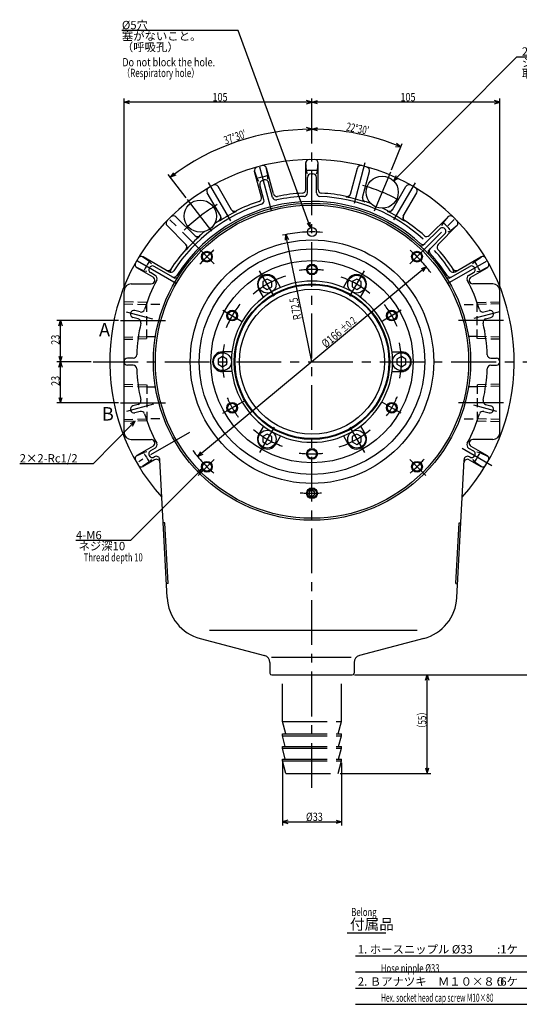
# Model space of a CAD drawing. Extents: x 54 to 1891, y 12 to 584.
# Drawn here: x 54 to 333, y 34 to 584 of the extents above; entities that cross this region are included whole.
import ezdxf

# ---------------------------------------------------------------- set-up
doc = ezdxf.new("R2010")
doc.units = 0
doc.header["$LTSCALE"] = 20
for name, pattern in [('CENTER', [2, 1.25, -0.25, 0.25, -0.25]), ('HIDDEN', [0.375, 0.25, -0.125]), ('PHANTOM', [2.5, 1.25, -0.25, 0.25, -0.25, 0.25, -0.25])]:
    doc.linetypes.add(name, pattern=pattern)
for name, color, linetype in [('MAIN0', 7, 'CONTINUOUS'), ('MAIN10', 7, 'CONTINUOUS'), ('MAIN4', 7, 'CONTINUOUS')]:
    doc.layers.add(name, color=color, linetype=linetype)
doc.styles.add('KNJYOKO', font='TXT', dxfattribs={"bigfont": 'BIGFONT'})
doc.dimstyles.get("Standard").update_dxf_attribs({"dimtxt": 2.5, "dimasz": 2.5, "dimexe": 1.25, "dimexo": 0.625, "dimtad": 1, "dimcen": 2.5, "dimazin": 3, "dimtfac": 1, "dimtmove": 0, "dimatfit": 3})

# ---------------------------------------------------------------- blocks, each defined once
blk = doc.blocks.new('M0')
at = {"layer": 'MAIN4', "color": 0, "linetype": 'BYBLOCK'}
for p, q in [((0, 0), (-23.42, -23.77)), ((0, 0), (-2.75, -1.51)), ((-1.46, -2.77), (0, 0)), ((-23.42, -23.77), (-64.44, -23.77))]:
    blk.add_line(p, q, dxfattribs=at)
at = {"layer": 'MAIN4', "color": 0, "linetype": 'BYBLOCK', "style": 'KNJYOKO'}
blk.add_text('2×2-Rc1/2', height=4.65, dxfattribs=at).set_placement((-64.44, -23.02))
blk = doc.blocks.new('M3')
at = {"layer": 'MAIN4', "color": 0, "linetype": 'BYBLOCK'}
for p, q in [((2.12, 2.13), (70.9, 71.3)), ((70.9, 71.3), (120.19, 71.3)), ((3.59, 4.89), (2.12, 2.13)), ((2.12, 2.13), (4.87, 3.62))]:
    blk.add_line(p, q, dxfattribs=at)
blk.add_text('2-%%c18', height=4.65, dxfattribs=at).set_placement((73.78, 72.05))
at = {"layer": 'MAIN4', "color": 0, "linetype": 'BYBLOCK', "style": 'KNJYOKO'}
for s, p in [('シリンダ取付ボルト', (73.78, 65.9)), ('取付け／取外し用穴', (73.78, 59.75))]:
    blk.add_text(s, height=4.65, dxfattribs=at).set_placement(p)
blk = doc.blocks.new('M5')
at = {"layer": 'MAIN4', "color": 0, "linetype": 'BYBLOCK'}
for p, q in [((-0.91, -0.4), (-40.8, -40.45)), ((-0.91, -0.4), (-3.67, -1.89)), ((-2.39, -3.16), (-0.91, -0.4)), ((-40.8, -40.45), (-71.33, -40.45))]:
    blk.add_line(p, q, dxfattribs=at)
blk.add_text('4-M6', height=4.65, dxfattribs=at).set_placement((-71.33, -39.7))
at = {"layer": 'MAIN4', "color": 0, "linetype": 'BYBLOCK', "style": 'KNJYOKO'}
blk.add_text(' ネジ深10', height=4.65, dxfattribs=at).set_placement((-71.33, -45.85))
blk = doc.blocks.new('*D10')
at = {"layer": 'MAIN10', "color": 0, "linetype": 'BYBLOCK'}
for p, q in [((217.3, 514.94), (217.3, 539.94)), ((322.3, 433.64), (322.3, 539.94)), ((217.3, 537.94), (220.3, 538.84)), ((322.3, 537.94), (217.3, 537.94)), ((220.3, 537.04), (217.3, 537.94)), ((322.3, 537.94), (319.3, 538.84)), ((319.3, 537.04), (322.3, 537.94))]:
    blk.add_line(p, q, dxfattribs=at)
at = {"layer": 'MAIN10', "color": 0, "linetype": 'BYBLOCK', "width": 0.8}
blk.add_text('105', height=4.65, dxfattribs=at).set_placement((266.7, 538.44))
blk = doc.blocks.new('*D11')
at = {"layer": 'MAIN10', "color": 0, "linetype": 'BYBLOCK'}
for p, q in [((112.3, 433.64), (112.3, 539.94)), ((217.3, 514.94), (217.3, 539.94)), ((112.3, 537.94), (115.3, 538.84)), ((217.3, 537.94), (112.3, 537.94)), ((115.3, 537.04), (112.3, 537.94)), ((217.3, 537.94), (214.3, 538.84)), ((214.3, 537.04), (217.3, 537.94))]:
    blk.add_line(p, q, dxfattribs=at)
at = {"layer": 'MAIN10', "color": 0, "linetype": 'BYBLOCK', "width": 0.8}
blk.add_text('105', height=4.65, dxfattribs=at).set_placement((161.7, 538.44))
blk = doc.blocks.new('*D12')
at = {"layer": 'MAIN10', "color": 0, "linetype": 'BYBLOCK'}
for p, q in [((217.3, 514.94), (217.3, 524.83)), ((217.3, 522.83), (220.3, 523.73)), ((220.3, 521.93), (217.3, 522.83)), ((261.72, 500.18), (267.77, 514.79)), ((263.89, 513.26), (267, 512.94)), ((267, 512.94), (264.58, 514.92))]:
    blk.add_line(p, q, dxfattribs=at)
blk.add_arc((217.3, 392.94), 129.89, 67.5, 90, dxfattribs=at)
at = {"layer": 'MAIN10', "color": 0, "linetype": 'BYBLOCK', "style": 'KNJYOKO', "width": 0.7}
blk.add_text('22%%d30′', height=4.65, rotation=348.75, dxfattribs=at).set_placement((236.11, 522.14))
blk = doc.blocks.new('*D13')
at = {"layer": 'MAIN10', "color": 0, "linetype": 'BYBLOCK'}
for p, q in [((217.3, 522.83), (214.3, 523.73)), ((214.3, 521.93), (217.3, 522.83)), ((217.3, 514.94), (217.3, 524.83)), ((147.04, 484.5), (137.01, 497.58)), ((138.22, 495.99), (140.06, 498.53)), ((141.15, 497.1), (138.22, 495.99))]:
    blk.add_line(p, q, dxfattribs=at)
blk.add_arc((217.3, 392.94), 129.89, 90, 127.5, dxfattribs=at)
at = {"layer": 'MAIN10', "color": 0, "linetype": 'BYBLOCK', "style": 'KNJYOKO', "width": 0.7}
blk.add_text('37%%d30′', height=4.65, rotation=18.75, dxfattribs=at).set_placement((168.99, 514.24))
blk = doc.blocks.new('*D14')
at = {"layer": 'MAIN10', "color": 0, "linetype": 'BYBLOCK'}
for p, q in [((339.36, 392.94), (354.82, 392.94)), ((351.92, 389.94), (352.82, 392.94)), ((352.82, 217.94), (352.82, 392.94)), ((352.82, 392.94), (353.72, 389.94)), ((351.92, 220.94), (352.82, 217.94)), ((352.82, 217.94), (353.72, 220.94)), ((241, 217.94), (354.82, 217.94))]:
    blk.add_line(p, q, dxfattribs=at)
at = {"layer": 'MAIN10', "color": 0, "linetype": 'BYBLOCK', "width": 0.8}
blk.add_text('175', height=4.65, rotation=90, dxfattribs=at).set_placement((352.32, 302.34))
blk = doc.blocks.new('*D17')
at = {"layer": 'MAIN10', "color": 0, "linetype": 'BYBLOCK'}
for p, q in [((93.92, 392.94), (74.79, 392.94)), ((75.89, 389.94), (76.79, 392.94)), ((76.79, 369.94), (76.79, 392.94)), ((76.79, 392.94), (77.69, 389.94)), ((109.18, 369.94), (74.79, 369.94)), ((75.89, 372.94), (76.79, 369.94)), ((76.79, 369.94), (77.69, 372.94))]:
    blk.add_line(p, q, dxfattribs=at)
at = {"layer": 'MAIN10', "color": 0, "linetype": 'BYBLOCK', "width": 0.8}
blk.add_text('23', height=4.65, rotation=90, dxfattribs=at).set_placement((76.29, 379.39))
blk = doc.blocks.new('*D18')
at = {"layer": 'MAIN10', "color": 0, "linetype": 'BYBLOCK'}
for p, q in [((109.18, 415.94), (74.79, 415.94)), ((75.89, 412.94), (76.79, 415.94)), ((76.79, 392.94), (76.79, 415.94)), ((76.79, 415.94), (77.69, 412.94)), ((93.92, 392.94), (74.79, 392.94)), ((75.89, 395.94), (76.79, 392.94)), ((76.79, 392.94), (77.69, 395.94))]:
    blk.add_line(p, q, dxfattribs=at)
at = {"layer": 'MAIN10', "color": 0, "linetype": 'BYBLOCK', "width": 0.8}
blk.add_text('23', height=4.65, rotation=90, dxfattribs=at).set_placement((76.29, 402.39))
blk = doc.blocks.new('*D19')
at = {"layer": 'MAIN10', "color": 0, "linetype": 'BYBLOCK'}
for p, q in [((281.14, 445.98), (153.45, 339.9)), ((281.14, 445.98), (278.26, 444.75)), ((279.41, 443.37), (281.14, 445.98)), ((153.45, 339.9), (155.18, 342.51)), ((156.34, 341.13), (153.45, 339.9))]:
    blk.add_line(p, q, dxfattribs=at)
for s, height, width, p in [('%%p0.2', 4.2, 0.7, (235.16, 409.05)), ('%%c166', 4.65, 0.8, (225.04, 400.35))]:
    blk.add_text(s, height=height, rotation=39.7183, dxfattribs=dict(at, width=width)).set_placement(p)
blk = doc.blocks.new('*D20')
at = {"layer": 'MAIN10', "color": 0, "linetype": 'BYBLOCK'}
for p, q in [((241, 217.94), (283.63, 217.94)), ((280.73, 214.94), (281.63, 217.94)), ((281.63, 162.94), (281.63, 217.94)), ((281.63, 217.94), (282.53, 214.94)), ((280.73, 165.94), (281.63, 162.94)), ((281.63, 162.94), (282.53, 165.94)), ((233.12, 162.94), (283.63, 162.94))]:
    blk.add_line(p, q, dxfattribs=at)
at = {"layer": 'MAIN10', "color": 0, "linetype": 'BYBLOCK', "style": 'KNJYOKO', "width": 0.7}
blk.add_text('（55）', height=4.65, rotation=90, dxfattribs=at).set_placement((281.13, 185.79))
blk = doc.blocks.new('M16')
at = {"layer": 'MAIN0', "color": 0, "linetype": 'BYBLOCK'}
for p, q in [((-40.66, 110.94), (-105.62, 110.94)), ((-0.29, 0.78), (-40.66, 110.94)), ((-2.16, 3.29), (-0.29, 0.78)), ((-0.29, 0.78), (-0.47, 3.91))]:
    blk.add_line(p, q, dxfattribs=at)
at = {"layer": 'MAIN0', "color": 0, "linetype": 'BYBLOCK', "style": 'KNJYOKO'}
for s, p in [('%%c5穴', (-105.62, 111.69)), ('塞がないこと。', (-105.62, 105.54)), ('（呼吸孔）\u3000\u3000\u3000\u3000\u3000\u3000\u3000', (-105.62, 99.39))]:
    blk.add_text(s, height=4.65, dxfattribs=at).set_placement(p)
blk = doc.blocks.new('*D43')
at = {"layer": 'MAIN10', "color": 0, "linetype": 'BYBLOCK'}
for p, q in [((202.43, 460.84), (202.71, 463.96)), ((217.3, 392.94), (202.71, 463.96)), ((202.71, 463.96), (204.19, 461.2))]:
    blk.add_line(p, q, dxfattribs=at)
at = {"layer": 'MAIN10', "color": 0, "linetype": 'BYBLOCK', "style": 'KNJYOKO', "width": 0.7}
blk.add_text('Ｒ72.5', height=4.65, rotation=101.6082, dxfattribs=at).set_placement((211.74, 416.25))
blk = doc.blocks.new('*D44')
at = {"layer": 'MAIN10', "color": 0, "linetype": 'BYBLOCK'}
for p, q in [((200.8, 168.74), (200.8, 133.82)), ((233.8, 168.74), (233.8, 133.82)), ((203.8, 136.72), (200.8, 135.82)), ((200.8, 135.82), (233.8, 135.82)), ((200.8, 135.82), (203.8, 134.92)), ((230.8, 136.72), (233.8, 135.82)), ((233.8, 135.82), (230.8, 134.92))]:
    blk.add_line(p, q, dxfattribs=at)
at = {"layer": 'MAIN10', "color": 0, "linetype": 'BYBLOCK', "width": 0.8}
blk.add_text('%%c33', height=4.65, dxfattribs=at).set_placement((213.95, 136.32))

msp = doc.modelspace()

# ---------------------------------------------------------------- linework, layer by layer
at = {"layer": 'MAIN0', "color": 3, "linetype": 'CENTER'}
for p, q in [((217.296, 154.793), (217.296, 513.744)), ((194.649, 477.458), (187.187, 505.305)), ((241.006, 481.427), (247.098, 504.164)), ((252.22, 477.256), (261.259, 499.076)), ((171.876, 471.608), (159.465, 493.105)), ((263.018, 472.134), (275.043, 492.962)), ((161.389, 465.798), (147.772, 483.545)), ((162.689, 447.546), (135.973, 474.262)), ((272.002, 447.646), (299.423, 475.067)), ((141.518, 436.69), (118.308, 450.09)), ((293.073, 436.69), (317.578, 450.838)), ((196.136, 429.589), (187.955, 443.759)), ((238.455, 429.589), (246.636, 443.759)), ((128.468, 416.741), (113.727, 420.691)), ((167.439, 421.724), (177.951, 415.655)), ((267.152, 421.724), (256.64, 415.655)), ((307.855, 417.205), (322.296, 421.074)), ((110.379, 415.94), (136.265, 415.94)), ((324.212, 415.94), (298.326, 415.94)), ((95.121, 392.94), (338.163, 392.94)), ((110.379, 369.94), (136.265, 369.94)), ((128.79, 369.224), (113.594, 365.153)), ((167.439, 364.155), (177.951, 370.224)), ((169.604, 365.405), (180.116, 371.474)), ((267.152, 364.155), (256.64, 370.224)), ((324.212, 369.94), (298.326, 369.94)), ((307.567, 368.751), (320.386, 365.317)), ((148.818, 353.404), (120.514, 337.063)), ((196.136, 356.29), (187.955, 342.12)), ((196.136, 356.29), (187.955, 342.12)), ((238.455, 356.29), (246.636, 342.12)), ((238.455, 356.29), (246.636, 342.12)), ((301.125, 344.54), (317.79, 334.919)), ((162.689, 338.333), (153.737, 329.381)), ((271.902, 338.333), (280.854, 329.381))]:
    msp.add_line(p, q, dxfattribs=at)
at = {"layer": 'MAIN0', "color": 3, "linetype": 'CONTINUOUS'}
for p, q in [((192.585, 497.09), (191.75, 501.37)), ((195.787, 486.735), (191.95, 501.053)), ((213.796, 489.106), (213.796, 503.929)), ((214.208, 499.937), (213.906, 504.287)), ((220.384, 499.937), (220.685, 504.287)), ((220.796, 489.106), (220.796, 503.929)), ((238.732, 486.464), (242.641, 501.053)), ((189.025, 484.923), (185.189, 499.242)), ((186.62, 495.492), (185.203, 499.616)), ((192.546, 495.012), (192.62, 496.616)), ((214.783, 497.94), (214.297, 499.469)), ((214.783, 487.311), (214.783, 495.94)), ((216.783, 497.94), (217.808, 497.94)), ((219.808, 497.94), (220.294, 499.469)), ((219.808, 487.311), (219.808, 495.94)), ((245.493, 484.653), (249.403, 499.242)), ((172.384, 477.729), (164.832, 490.81)), ((187.693, 493.712), (186.827, 495.063)), ((190.444, 483.445), (188.21, 491.78)), ((189.625, 494.229), (190.615, 494.494)), ((195.297, 484.745), (193.064, 493.08)), ((262.208, 477.729), (269.759, 490.81)), ((166.321, 474.229), (158.77, 487.31)), ((268.27, 474.229), (275.822, 487.31)), ((151.969, 463.216), (141.289, 473.896)), ((282.82, 463.414), (293.302, 473.896)), ((290.771, 470.782), (293.634, 474.071)), ((147.019, 458.266), (136.339, 468.946)), ((287.77, 458.464), (298.252, 468.946)), ((289.765, 468.962), (290.503, 470.388)), ((295.138, 466.415), (298.427, 469.278)), ((279.874, 458.346), (288.713, 467.186)), ((282.702, 455.518), (291.542, 464.357)), ((291.179, 467.548), (291.904, 466.823)), ((293.318, 465.409), (294.744, 466.147)), ((126.177, 449.113), (122.56, 451.549)), ((137.363, 443.13), (122.926, 451.466)), ((297.228, 443.13), (311.666, 451.466)), ((308.414, 449.113), (312.031, 451.549)), ((123.089, 443.764), (119.171, 445.678)), ((127.619, 447.615), (126.537, 448.801)), ((139.921, 439.921), (129.095, 446.172)), ((294.67, 439.921), (305.496, 446.172)), ((306.972, 447.615), (308.054, 448.801)), ((311.502, 443.764), (315.42, 445.678)), ((128.487, 440.172), (119.426, 445.403)), ((125.107, 443.264), (123.539, 443.607)), ((129.762, 441.167), (127.095, 442.708)), ((304.829, 441.167), (307.496, 442.708)), ((306.104, 440.172), (315.166, 445.403)), ((309.484, 443.264), (311.052, 443.607)), ((116.296, 436.44), (127.487, 436.44)), ((199.702, 434.412), (197.059, 438.991)), ((234.889, 434.412), (237.532, 438.991)), ((318.296, 436.44), (307.104, 436.44)), ((112.296, 353.44), (112.296, 432.44)), ((190.176, 428.912), (187.532, 433.491)), ((244.415, 428.912), (247.059, 433.491)), ((322.296, 353.44), (322.296, 432.44)), ((121.298, 420.733), (118.323, 421.53)), ((313.293, 420.733), (316.268, 421.53)), ((120.263, 416.869), (117.288, 417.666)), ((314.328, 416.869), (317.304, 417.666)), ((172.583, 398.44), (167.296, 398.44)), ((262.009, 398.44), (267.296, 398.44)), ((117.376, 394.94), (114.296, 394.94)), ((117.376, 390.94), (114.296, 390.94)), ((317.216, 394.94), (320.296, 394.94)), ((317.216, 390.94), (320.296, 390.94)), ((172.583, 387.44), (167.296, 387.44)), ((262.009, 387.44), (267.296, 387.44)), ((120.263, 369.01), (117.288, 368.213)), ((314.328, 369.01), (317.304, 368.213)), ((121.298, 365.147), (118.323, 364.349)), ((313.293, 365.147), (316.268, 364.349)), ((190.176, 356.967), (187.532, 352.388)), ((244.415, 356.967), (247.059, 352.388)), ((116.296, 349.44), (127.487, 349.44)), ((199.702, 351.467), (197.059, 346.888)), ((234.889, 351.467), (237.532, 346.888)), ((318.296, 349.44), (307.104, 349.44)), ((123.089, 342.115), (119.171, 340.201)), ((128.487, 345.708), (119.426, 340.476)), ((125.107, 342.615), (123.539, 342.272)), ((129.762, 344.712), (127.095, 343.172)), ((304.829, 344.712), (307.496, 343.172)), ((306.104, 345.708), (315.166, 340.476)), ((309.484, 342.615), (311.052, 342.272)), ((311.502, 342.115), (315.42, 340.201)), ((126.177, 336.767), (122.56, 334.33)), ((129.394, 338.148), (122.926, 334.414)), ((127.619, 338.264), (126.537, 337.078)), ((129.306, 339.829), (129.095, 339.708)), ((305.197, 338.148), (311.666, 334.414)), ((305.285, 339.829), (305.496, 339.708)), ((306.972, 338.264), (308.054, 337.078)), ((308.414, 336.767), (312.031, 334.33)), ((193.796, 224.863), (193.796, 218.94)), ((240.796, 224.863), (240.796, 218.94)), ((194.796, 217.94), (239.796, 217.94)), ((241.7, 52.009), (372.266, 52.009)), ((241.7, 43.009), (372.266, 43.009)), ((241.7, 34.009), (372.266, 34.009))]:
    msp.add_line(p, q, dxfattribs=at)
at = {"layer": 'MAIN0', "color": 3, "linetype": 'HIDDEN'}
for p, q in [((124.996, 426.02), (112.296, 426.417)), ((112.296, 425.255), (124.996, 424.858)), ((124.996, 405.859), (124.996, 426.02)), ((132.296, 424.84), (124.996, 424.84)), ((302.296, 424.84), (309.596, 424.84)), ((309.596, 426.02), (322.296, 426.417)), ((309.596, 405.859), (309.596, 426.02)), ((322.296, 425.255), (309.596, 424.858)), ((112.296, 406.624), (124.996, 407.021)), ((112.296, 405.462), (124.996, 405.859)), ((124.996, 407.04), (132.296, 407.04)), ((309.596, 407.04), (302.296, 407.04)), ((322.296, 406.624), (309.596, 407.021)), ((322.296, 405.462), (309.596, 405.859)), ((112.296, 380.417), (124.996, 380.02)), ((124.996, 380.02), (124.996, 359.859)), ((322.296, 380.417), (309.596, 380.02)), ((309.596, 380.02), (309.596, 359.859)), ((112.296, 379.255), (124.996, 378.858)), ((124.996, 378.84), (132.296, 378.84)), ((309.596, 378.84), (302.296, 378.84)), ((322.296, 379.255), (309.596, 378.858)), ((112.296, 360.624), (124.996, 361.021)), ((124.996, 359.859), (112.296, 359.462)), ((132.296, 361.04), (124.996, 361.04)), ((302.296, 361.04), (309.596, 361.04)), ((322.296, 360.624), (309.596, 361.021)), ((309.596, 359.859), (322.296, 359.462))]:
    msp.add_line(p, q, dxfattribs=at)
at = {"layer": 'MAIN0', "linetype": 'CONTINUOUS'}
for p, q in [((236.934, 73.762), (258.624, 73.762)), ((241.7, 61.009), (372.266, 61.009))]:
    msp.add_line(p, q, dxfattribs=at)
at = {"layer": 'MAIN0', "color": 3, "linetype": 'CONTINUOUS'}
for centre, radius in [((256.521, 487.637), 9), ((217.296, 392.94), 88.587), ((217.296, 392.94), 87.5), ((154.897, 474.258), 9), ((217.296, 392.94), 56.5), ((217.296, 444.44), 3), ((217.296, 444.44), 2.5), ((172.695, 418.69), 3), ((172.695, 418.69), 2.5), ((261.896, 418.69), 3), ((261.896, 418.69), 2.5), ((172.695, 367.19), 3), ((172.695, 367.19), 2.5), ((261.896, 367.19), 3), ((261.896, 367.19), 2.5), ((217.296, 341.44), 3), ((217.296, 341.44), 2.5)]:
    msp.add_circle(centre, radius, dxfattribs=at)
for centre, radius, start, end in [((217.296, 392.94), 113, 317.93821, 582.06179), ((187.12, 499.759), 2, 105.77429, 195), ((190.018, 500.536), 2, 15, 104.22571), ((215.796, 503.929), 2, 90.77429, 180), ((218.796, 503.929), 2, 0, 89.22571), ((244.573, 500.536), 2, 75.77429, 165), ((247.471, 499.759), 2, 345, 434.22571), ((188.511, 496.142), 2, 198.96223, 212.63666), ((217.296, 392.94), 106.802, 103.64432, 106.3339), ((190.622, 496.708), 2, 357.36334, 371.03777), ((216.203, 500.075), 2, 183.96223, 197.63666), ((216.783, 495.94), 2, 90, 180), ((217.296, 392.94), 106.802, 88.64432, 91.3339), ((217.808, 495.94), 2, 0, 90), ((218.388, 500.075), 2, 342.36334, 356.03777), ((160.502, 488.31), 2, 120.77429, 210), ((163.1, 489.81), 2, 30, 119.22571), ((190.142, 492.297), 2, 105, 195), ((191.132, 492.563), 2, 15, 105), ((271.491, 489.81), 2, 60.77429, 150), ((274.09, 488.31), 2, 330, 419.22571), ((187.093, 484.405), 2, 288.27334, 375), ((197.229, 485.263), 2, 195, 282.26245), ((197.719, 487.252), 2, 195, 281.72666), ((217.296, 392.94), 92.479, 92.73755, 102.26245), ((217.296, 392.94), 94.323, 93.27334, 101.72666), ((211.796, 489.106), 2, 273.27334, 360), ((212.783, 487.311), 2, 272.73755, 360), ((221.808, 487.311), 2, 180, 267.26245), ((222.796, 489.106), 2, 180, 266.72666), ((217.296, 392.94), 92.479, 47.73755, 87.26245), ((217.296, 392.94), 94.323, 78.27334, 86.72666), ((236.8, 486.982), 2, 258.28287, 345), ((217.296, 392.94), 94.044, 71.71713, 78.28287), ((236.873, 487.252), 2, 258.27334, 345), ((247.425, 484.135), 2, 165, 251.71713), ((247.498, 484.405), 2, 165, 251.72666), ((217.296, 392.94), 92.479, 107.73755, 146.6627), ((217.296, 392.94), 89.548, 90, 147.49577), ((217.296, 392.94), 94.323, 108.27334, 116.72666), ((188.512, 482.927), 2, 287.73755, 375), ((217.296, 392.94), 89.548, 47.50423, 90), ((217.296, 392.94), 94.323, 69.69127, 71.72666), ((217.296, 392.94), 94.323, 63.27334, 65.30873), ((139.875, 472.482), 2, 45, 134.22571), ((164.449, 473.472), 2, 303.27334, 390), ((217.296, 392.94), 94.044, 116.71713, 123.28287), ((164.589, 473.229), 2, 303.28287, 390), ((173.976, 478.972), 2, 210, 296.72666), ((174.116, 478.729), 2, 210, 296.71713), ((260.476, 478.729), 2, 243.28287, 330), ((217.296, 392.94), 94.044, 56.71713, 63.28287), ((260.615, 478.972), 2, 243.27334, 330), ((270.002, 473.229), 2, 150, 236.71713), ((270.142, 473.472), 2, 150, 236.72666), ((294.717, 472.482), 2, 45.77429, 135), ((137.753, 470.361), 2, 135.77429, 225), ((217.296, 392.94), 94.323, 123.27334, 125.30873), ((217.296, 392.94), 94.323, 48.27334, 56.72666), ((290.128, 465.772), 2, 315, 495), ((292.279, 469.469), 2, 138.96223, 152.63666), ((217.296, 392.94), 106.802, 43.64432, 46.3339), ((296.838, 470.361), 2, 315, 404.22571), ((217.296, 392.94), 94.044, 131.71713, 138.28287), ((153.185, 464.828), 2, 225, 311.72666), ((153.383, 464.63), 2, 225, 311.71713), ((217.296, 392.94), 94.323, 129.69127, 131.72666), ((281.406, 464.828), 2, 228.27334, 315), ((293.825, 467.923), 2, 297.36334, 311.03777), ((145.407, 457.05), 2, 318.27334, 405), ((145.605, 456.852), 2, 318.28287, 405), ((278.46, 459.76), 2, 227.53079, 315), ((279.139, 460.44), 2, 227.50423, 315), ((289.184, 457.05), 2, 135, 221.72666), ((121.926, 449.734), 2, 60, 149.22571), ((217.296, 392.94), 94.323, 138.27334, 146.72666), ((284.116, 454.104), 2, 135, 222.46921), ((284.796, 454.783), 2, 135, 222.49577), ((217.296, 392.94), 89.548, 32.50423, 42.49577), ((217.296, 392.94), 92.479, 33.3373, 42.26245), ((217.296, 392.94), 94.323, 33.27334, 41.72666), ((312.666, 449.734), 2, 30.77429, 120), ((120.426, 447.135), 2, 150.77429, 240), ((217.296, 392.94), 106.802, 148.64432, 151.3339), ((128.095, 444.44), 2, 60, 240), ((125.06, 447.454), 2, 42.36334, 56.03777), ((306.496, 444.44), 2, 300, 480), ((309.531, 447.454), 2, 123.96223, 137.63666), ((217.296, 392.94), 106.802, 28.6661, 31.35568), ((314.166, 447.135), 2, 300, 389.22571), ((123.967, 445.561), 2, 243.96223, 257.63666), ((127.487, 438.44), 2, 270, 420), ((128.762, 439.435), 2, 332.29244, 420), ((136.763, 445.786), 2, 240, 326.72666), ((137.006, 445.646), 2, 240, 326.71713), ((138.363, 444.862), 2, 240, 326.6627), ((217.296, 392.94), 94.044, 146.71713, 147.58544), ((140.089, 442.134), 2, 240, 327.49577), ((140.921, 441.653), 2, 240, 327.46921), ((192.296, 436.241), 5.5, 30, 210), ((242.296, 436.241), 5.5, 330, 510), ((293.67, 441.653), 2, 212.53079, 300), ((294.502, 442.134), 2, 212.50423, 300), ((296.228, 444.862), 2, 213.3373, 300), ((297.585, 445.646), 2, 213.28287, 300), ((217.296, 392.94), 94.044, 32.41456, 33.28287), ((297.828, 445.786), 2, 213.27334, 300), ((305.829, 439.435), 2, 120, 207.70756), ((307.104, 438.44), 2, 120, 270), ((310.624, 445.561), 2, 282.36334, 296.03777), ((116.296, 432.44), 4, 90, 180), ((217.296, 392.94), 98, 152.29244, 162.70756), ((217.296, 392.94), 45.05, 60.85151, 119.14849), ((217.296, 392.94), 98, 17.29244, 27.70756), ((318.296, 432.44), 4, 0, 90), ((217.296, 392.94), 45.05, 120.85151, 179.14849), ((217.296, 392.94), 45.05, 0.85151, 59.14849), ((117.805, 419.598), 2, 75, 255), ((121.816, 422.664), 2, 255, 342.70756), ((312.776, 422.664), 2, 197.29244, 285), ((316.786, 419.598), 2, 285, 465), ((217.296, 392.94), 98, 167.29244, 177.70756), ((119.745, 414.937), 2, 347.29244, 435), ((314.846, 414.937), 2, 105, 192.70756), ((217.296, 392.94), 98, 2.29244, 12.70756), ((117.376, 396.94), 2, 270, 357.70756), ((167.296, 392.94), 5.5, 90, 270), ((267.296, 392.94), 5.5, 270, 450), ((317.216, 396.94), 2, 182.29244, 270), ((114.296, 392.94), 2, 90, 270), ((117.376, 388.94), 2, 2.29244, 90), ((217.296, 392.94), 45.05, 180.85151, 239.14849), ((217.296, 392.94), 45.05, 300.85151, 359.14849), ((317.216, 388.94), 2, 90, 177.70756), ((320.296, 392.94), 2, 270, 450), ((217.296, 392.94), 98, 182.29244, 192.70756), ((217.296, 392.94), 98, 347.29244, 357.70756), ((119.745, 370.942), 2, 285, 372.70756), ((314.846, 370.942), 2, 167.29244, 255), ((117.805, 366.281), 2, 105, 285), ((121.816, 363.215), 2, 17.29244, 105), ((217.296, 392.94), 98, 197.29244, 207.70756), ((217.296, 392.94), 98, 332.29244, 342.70756), ((312.776, 363.215), 2, 75, 162.70756), ((316.786, 366.281), 2, 255, 435), ((116.296, 353.44), 4, 180, 270), ((192.296, 349.638), 5.5, 150, 330), ((217.296, 392.94), 45.05, 240.85151, 299.14849), ((242.296, 349.638), 5.5, 210, 390), ((318.296, 353.44), 4, 270, 360), ((127.487, 347.44), 2, 300, 450), ((128.762, 346.444), 2, 300, 387.70756), ((305.829, 346.444), 2, 152.29244, 240), ((307.104, 347.44), 2, 90, 240), ((123.967, 340.318), 2, 102.36334, 116.03777), ((217.296, 392.94), 106.802, 208.6661, 211.35568), ((128.095, 341.44), 2, 120, 300), ((306.496, 341.44), 2, 240, 420), ((217.296, 392.94), 106.802, 328.64432, 331.3339), ((310.624, 340.318), 2, 63.96223, 77.63666), ((120.426, 338.744), 2, 120, 209.22571), ((125.06, 338.425), 2, 303.96223, 317.63666), ((309.531, 338.425), 2, 222.36334, 236.03777), ((314.166, 338.744), 2, 330.77429, 420), ((121.926, 336.146), 2, 210.77429, 300), ((312.666, 336.146), 2, 240, 329.22571), ((194.796, 218.94), 1, 180, 270), ((239.796, 218.94), 1, 270, 360)]:
    msp.add_arc(centre, radius, start, end, dxfattribs=at)
at = {"layer": 'MAIN0', "color": 3, "linetype": 'CENTER'}
for radius, start, end in [(102.5, 61.95682, 73.87744), (102.5, 121.13111, 134.15845), (50, 107.30546, 131.12294), (51.5, 82.83318, 97.90668), (50, 49.68491, 70.94562), (51.5, 141.50419, 158.3485), (51.5, 22.35336, 38.22954), (50, 168.83043, 190.07922), (50, 349.40223, 372.15615), (51.5, 203.00119, 216.87698), (51.5, 323.91351, 337.88161), (50, 229.16941, 250.60916), (50, 287.6863, 310.55147), (51.5, 262.11116, 276.85958)]:
    msp.add_arc((217.296, 392.94), radius, start, end, dxfattribs=at)
at = {"layer": 'MAIN4', "color": 3, "linetype": 'CONTINUOUS'}
for p, q in [((192.296, 439.128), (189.796, 437.684)), ((189.796, 437.684), (189.796, 434.797)), ((189.796, 434.797), (192.296, 433.354)), ((194.796, 437.684), (192.296, 439.128)), ((192.296, 433.354), (194.796, 434.797)), ((194.796, 434.797), (194.796, 437.684)), ((242.296, 439.128), (239.796, 437.684)), ((239.796, 437.684), (239.796, 434.797)), ((239.796, 434.797), (242.296, 433.354)), ((244.796, 437.684), (242.296, 439.128)), ((242.296, 433.354), (244.796, 434.797)), ((244.796, 434.797), (244.796, 437.684)), ((167.296, 395.826), (164.796, 394.383)), ((164.796, 394.383), (164.796, 391.496)), ((164.796, 391.496), (167.296, 390.053)), ((169.796, 394.383), (167.296, 395.826)), ((167.296, 390.053), (169.796, 391.496)), ((169.796, 391.496), (169.796, 394.383)), ((267.296, 395.826), (264.796, 394.383)), ((264.796, 394.383), (264.796, 391.496)), ((264.796, 391.496), (267.296, 390.053)), ((269.796, 394.383), (267.296, 395.826)), ((267.296, 390.053), (269.796, 391.496)), ((269.796, 391.496), (269.796, 394.383)), ((192.296, 352.525), (189.796, 351.082)), ((194.796, 351.082), (192.296, 352.525)), ((242.296, 352.525), (239.796, 351.082)), ((244.796, 351.082), (242.296, 352.525)), ((189.796, 351.082), (189.796, 348.195)), ((189.796, 348.195), (192.296, 346.752)), ((192.296, 346.752), (194.796, 348.195)), ((194.796, 348.195), (194.796, 351.082)), ((239.796, 351.082), (239.796, 348.195)), ((239.796, 348.195), (242.296, 346.752)), ((242.296, 346.752), (244.796, 348.195)), ((244.796, 348.195), (244.796, 351.082)), ((136.343, 261.122), (132.303, 338.202)), ((298.248, 261.122), (302.288, 338.202)), ((217.296, 321.172), (215.796, 320.306)), ((215.796, 320.306), (215.796, 318.574)), ((218.796, 320.306), (217.296, 321.172)), ((218.796, 318.574), (218.796, 320.306)), ((215.796, 318.574), (217.296, 317.708)), ((217.296, 317.708), (218.796, 318.574)), ((135.152, 302.94), (134.152, 302.922)), ((136.934, 268.94), (135.152, 302.94)), ((297.657, 268.94), (299.439, 302.94)), ((299.439, 302.94), (300.439, 302.922)), ((136.934, 268.94), (135.938, 268.852)), ((297.657, 268.94), (298.654, 268.852)), ((160.004, 242.94), (276.108, 242.94)), ((154.893, 238.268), (190.822, 228.729)), ((279.698, 238.268), (243.769, 228.729)), ((194.752, 227.94), (239.202, 227.94))]:
    msp.add_line(p, q, dxfattribs=at)
at = {"layer": 'MAIN4', "color": 3, "linetype": 'PHANTOM'}
for p, q in [((200.796, 191.94), (200.796, 212.959)), ((233.796, 191.94), (233.796, 212.959)), ((200.796, 191.94), (233.796, 191.94)), ((202.671, 184.94), (200.796, 191.94)), ((231.92, 184.94), (233.796, 191.94)), ((200.796, 184.94), (233.796, 184.94)), ((200.796, 183.94), (200.796, 184.94)), ((200.796, 183.94), (233.796, 183.94)), ((202.403, 177.94), (200.796, 183.94)), ((232.188, 177.94), (233.796, 183.94)), ((233.796, 183.94), (233.796, 184.94)), ((200.796, 177.94), (233.796, 177.94)), ((200.796, 176.94), (200.796, 177.94)), ((200.796, 176.94), (233.796, 176.94)), ((202.403, 170.94), (200.796, 176.94)), ((232.188, 170.94), (233.796, 176.94)), ((233.796, 176.94), (233.796, 177.94)), ((200.796, 170.94), (233.796, 170.94)), ((200.796, 169.94), (200.796, 170.94)), ((233.796, 169.94), (233.796, 170.94)), ((200.796, 169.94), (233.796, 169.94)), ((202.671, 162.94), (200.796, 169.94)), ((231.92, 162.94), (233.796, 169.94)), ((202.671, 162.94), (231.92, 162.94))]:
    msp.add_line(p, q, dxfattribs=at)
at = {"layer": 'MAIN4', "color": 3, "linetype": 'CONTINUOUS'}
for centre, radius in [((217.296, 465.44), 2.5), ((217.296, 392.94), 68), ((217.296, 392.94), 63), ((158.606, 451.629), 3), ((158.606, 451.629), 2.5), ((275.985, 451.629), 3), ((275.985, 451.629), 2.5), ((192.296, 436.241), 5), ((242.296, 436.241), 5), ((217.296, 392.94), 43.417), ((217.296, 392.94), 43), ((217.296, 392.94), 40.5), ((167.296, 392.94), 5), ((267.296, 392.94), 5), ((192.296, 349.638), 5), ((242.296, 349.638), 5), ((158.606, 334.25), 3), ((158.606, 334.25), 2.5), ((275.985, 334.25), 3), ((275.985, 334.25), 2.5), ((217.296, 319.44), 3), ((217.296, 319.44), 2.459)]:
    msp.add_circle(centre, radius, dxfattribs=at)
at = {"layer": 'MAIN4', "color": 3, "linetype": 'CENTER'}
for radius, start, end in [(72.5, 85.36655, 103.06747), (83, 131.32069, 138.97416), (83, 36.88559, 48.67931), (83, 216.77806, 228.67931), (83, 311.32069, 318.97416), (73.5, 264.88208, 274.17111)]:
    msp.add_arc((217.296, 392.94), radius, start, end, dxfattribs=at)
at = {"layer": 'MAIN4', "color": 3, "linetype": 'CONTINUOUS'}
for centre, radius, start, end in [((130.306, 338.097), 2, 3, 120), ((130.394, 336.416), 2, 3, 120), ((304.197, 336.416), 2, 60, 177), ((304.285, 338.097), 2, 60, 177), ((161.308, 262.431), 25, 183, 255.13172), ((273.283, 262.431), 25, 284.86828, 357), ((189.796, 224.863), 4, 0, 75.13172), ((244.796, 224.863), 4, 104.86828, 180)]:
    msp.add_arc(centre, radius, start, end, dxfattribs=at)

# ---------------------------------------------------------------- block references
at = {"layer": 'MAIN0', "color": 3, "linetype": 'CONTINUOUS'}
msp.add_blockref('M16', (216.722, 467.004), dxfattribs=at)
at = {"layer": 'MAIN4', "color": 3, "linetype": 'CONTINUOUS'}
for name, p in [('M3', (260.751, 491.892)), ('M0', (118.446, 359.654)), ('M5', (156.776, 333.443))]:
    msp.add_blockref(name, p, dxfattribs=at)

# ---------------------------------------------------------------- texts
at = {"layer": 'MAIN0', "linetype": 'CONTINUOUS'}
for s, p in [('A', (98.304, 407.042)), ('B', (99.858, 360.056))]:
    msp.add_text(s, height=7.5, dxfattribs=at).set_placement(p)
at = {"layer": 'MAIN0', "color": 3, "linetype": 'CONTINUOUS', "width": 0.7}
for s, p in [('Belong', (239.27, 83.227)), ('Hose nipple %%c33', (255.811, 51.812))]:
    msp.add_text(s, height=4.5, dxfattribs=at).set_placement(p)
at = {"layer": 'MAIN0', "linetype": 'CONTINUOUS', "style": 'KNJYOKO'}
for s, height, p in [('付属品', 6, (238.517, 75.624)), ('1. ホースニップル %%c33', 4.65, (242.892, 62.312)), ('  :1ケ', 4.65, (317.892, 62.312))]:
    msp.add_text(s, height=height, dxfattribs=at).set_placement(p)
at = {"layer": 'MAIN0', "color": 3, "linetype": 'CONTINUOUS', "style": 'KNJYOKO'}
for s, p in [('2. Ｂアナツキ\u3000Ｍ１０×８０', (242.892, 44.312)), ('  :6ケ', (317.892, 44.312))]:
    msp.add_text(s, height=4.65, dxfattribs=at).set_placement(p)
at = {"layer": 'MAIN0', "color": 3, "linetype": 'CONTINUOUS', "style": 'KNJYOKO', "width": 0.6}
msp.add_text('Hex. socket head cap screw M10×80', height=4.5, dxfattribs=at).set_placement((255.947, 35.312))
at = {"layer": 'MAIN4', "color": 3, "linetype": 'CONTINUOUS'}
for s, height, width, p in [('Do not block the hole.', 4.65, 0.8, (111.32, 557.97)), ('Thread depth 10', 4.5, 0.7, (89.796, 281.376))]:
    msp.add_text(s, height=height, dxfattribs=dict(at, width=width)).set_placement(p)
at = {"layer": 'MAIN4', "color": 3, "linetype": 'CONTINUOUS', "style": 'KNJYOKO', "width": 0.7}
msp.add_text('（Respiratory hole）', height=4.65, dxfattribs=at).set_placement((111.32, 551.97))

# ---------------------------------------------------------------- dimensions: what is measured, and where the dimension line sits
at = {"layer": 'MAIN10', "color": 3, "linetype": 'CONTINUOUS'}
for base, p1, p2, picture, middle in [((217.296, 537.94), (112.296, 432.44), (217.296, 513.744), '*D11', (164.796, 538.44)), ((322.296, 537.94), (217.296, 513.744), (322.296, 432.44), '*D10', (269.796, 538.44)), ((200.796, 135.818), (233.796, 169.94), (200.796, 169.94), '*D44', (217.296, 136.318))]:
    dim = msp.add_linear_dim(base=base, p1=p1, p2=p2, dimstyle='Standard', dxfattribs=at)
    dim.commit()
    dim.dimension.update_dxf_attribs({"geometry": picture, "text_midpoint": middle})
for base, line1, line2, picture, middle in [((175.5436, 515.9369), ((217.2955, 513.7436), (217.2955, 512.7436)), ((148.3807, 482.7512), (147.7719, 483.5446)), '*D13', (175.3829, 516.4103)), ((242.6359, 520.3343), ((261.2588, 499.0762), (260.8761, 498.1523)), ((217.2955, 512.7436), (217.2955, 513.7436)), '*D12', (242.7335, 520.8247))]:
    dim = msp.add_angular_dim_2l(base=base, line1=line1, line2=line2, dimstyle='Standard', dxfattribs=at)
    dim.commit()
    dim.dimension.update_dxf_attribs({"geometry": picture, "text_midpoint": middle, "dimtype": 130})
dim = msp.add_radius_dim(center=(217.296, 392.94), mpoint=(202.707, 463.957), dimstyle='Standard', dxfattribs=at)
dim.commit()
dim.dimension.update_dxf_attribs({"geometry": '*D43', "text_midpoint": (210.646, 421.585)})
dim = msp.add_diameter_dim_2p(p1=(281.139, 445.978), p2=(153.452, 339.901), dimstyle='Standard', dxfattribs=at)
dim.commit()
dim.dimension.update_dxf_attribs({"geometry": '*D19', "text_midpoint": (228.424, 403.159)})
for base, p1, p2, picture, middle in [((76.791, 392.94), (110.379, 415.94), (95.121, 392.94), '*D18', (76.291, 404.44)), ((76.791, 369.94), (95.121, 392.94), (110.379, 369.94), '*D17', (76.291, 381.44)), ((352.825, 217.94), (338.163, 392.94), (239.796, 217.94), '*D14', (352.325, 305.44)), ((281.626, 162.94), (239.796, 217.94), (231.92, 162.94), '*D20', (281.126, 190.44))]:
    dim = msp.add_linear_dim(base=base, p1=p1, p2=p2, angle=90, dimstyle='Standard', dxfattribs=at)
    dim.commit()
    dim.dimension.update_dxf_attribs({"geometry": picture, "text_midpoint": middle})

doc.saveas('drawing.dxf')
